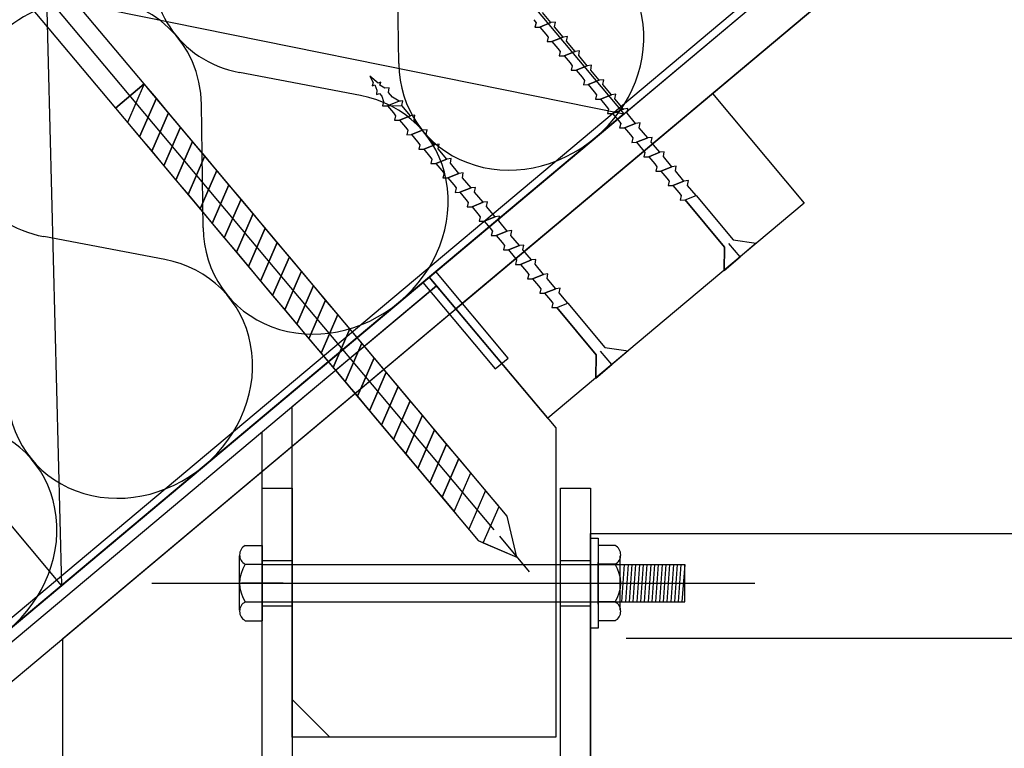
# Model space of a CAD drawing. Units: millimetres. Extents: x 289 to 18603, y -7946 to 1507.
# Drawn here: x 820 to 1081, y 858 to 1051 of the extents above; entities that cross this region are included whole.
import ezdxf
from ezdxf.lldxf.tags import DXFTag

# ---------------------------------------------------------------- set-up
doc = ezdxf.new("R2010")
doc.units = ezdxf.units.MM
doc.layers.add('achterconstructie', color=7, linetype='Continuous')
tags = doc.linetypes.add('CENTER2', pattern=[28.575, 19.05, -3.175, 3.175, -3.175]).pattern_tags.tags
tags[10:11] = [DXFTag(74, 4), DXFTag(75, 0), DXFTag(340, '0'), DXFTag(46, 0.0), DXFTag(50, 0.0), DXFTag(44, 0.0), DXFTag(45, 0.0)]
tags[8:9] = [DXFTag(74, 4), DXFTag(75, 0), DXFTag(340, '0'), DXFTag(46, 0.0), DXFTag(50, 0.0), DXFTag(44, 0.0), DXFTag(45, 0.0)]
tags[6:7] = [DXFTag(74, 4), DXFTag(75, 0), DXFTag(340, '0'), DXFTag(46, 0.0), DXFTag(50, 0.0), DXFTag(44, 0.0), DXFTag(45, 0.0)]
tags[4:5] = [DXFTag(74, 4), DXFTag(75, 0), DXFTag(340, '0'), DXFTag(46, 0.0), DXFTag(50, 0.0), DXFTag(44, 0.0), DXFTag(45, 0.0)]

msp = doc.modelspace()

# ---------------------------------------------------------------- linework, layer by layer
at = {"layer": 'achterconstructie', "color": 7, "linetype": 'Continuous'}
for p, q in [((674.16, 769.35), (1232.67, 1237.99)), ((715.23, 806.42), (1231.38, 1239.52)), ((1232.67, 1237.99), (716.52, 804.89)), ((928.6, 982.85), (1232.67, 1237.99)), ((1239.74, 1229.57), (935.67, 974.43)), ((822.83, 1213.92), (980.31, 1026.24)), ((822.83, 1213.92), (830.93, 900.9)), ((822.83, 1213.92), (980.31, 1026.24)), ((831.25, 886.8), (1164.91, 1166.78)), ((852.89, 1034.19), (750.04, 1156.76)), ((744.31, 1148.04), (845.23, 1027.77)), ((673.45, 1088.58), (980.31, 1026.24)), ((830.93, 900.9), (673.45, 1088.58)), ((920.5, 1039.59), (920.06, 1072.38)), ((960.95, 1050.48), (958.68, 1053.19)), ((956.38, 1051.26), (956.99, 1050.46)), ((956.99, 1050.46), (956.71, 1049.29)), ((956.71, 1049.29), (958.02, 1049.31)), ((960.95, 1050.48), (958.02, 1049.31)), ((958.02, 1049.31), (960.95, 1050.48)), ((958.02, 1049.31), (959.59, 1047.43)), ((962.12, 1050.62), (960.95, 1050.48)), ((961.89, 1049.36), (962.12, 1050.62)), ((964.17, 1046.65), (961.89, 1049.36)), ((959.59, 1047.43), (960.2, 1046.63)), ((960.2, 1046.63), (959.92, 1045.46)), ((961.23, 1045.48), (964.17, 1046.65)), ((964.17, 1046.65), (961.23, 1045.48)), ((965.33, 1046.79), (964.17, 1046.65)), ((965.1, 1045.53), (965.33, 1046.79)), ((959.92, 1045.46), (961.23, 1045.48)), ((961.23, 1045.48), (962.81, 1043.6)), ((967.38, 1042.82), (965.1, 1045.53)), ((962.81, 1043.6), (963.41, 1042.8)), ((963.41, 1042.8), (963.13, 1041.63)), ((963.13, 1041.63), (964.44, 1041.65)), ((964.44, 1041.65), (967.38, 1042.82)), ((967.38, 1042.82), (964.44, 1041.65)), ((964.44, 1041.65), (966.02, 1039.77)), ((968.55, 1042.96), (967.38, 1042.82)), ((968.32, 1041.7), (968.55, 1042.96)), ((970.59, 1038.99), (968.32, 1041.7)), ((966.02, 1039.77), (966.63, 1038.97)), ((966.63, 1038.97), (966.35, 1037.8)), ((967.66, 1037.82), (970.59, 1038.99)), ((970.59, 1038.99), (967.66, 1037.82)), ((971.76, 1039.13), (970.59, 1038.99)), ((971.53, 1037.87), (971.76, 1039.13)), ((910.39, 1031.11), (878.18, 1037.23)), ((912.86, 1036.22), (913.72, 1034.56)), ((915.02, 1034.35), (912.86, 1036.22)), ((966.35, 1037.8), (967.66, 1037.82)), ((967.66, 1037.82), (969.23, 1035.94)), ((973.81, 1035.16), (971.53, 1037.87)), ((845.23, 1027.77), (852.89, 1034.19)), ((852.89, 1034.19), (845.23, 1027.77)), ((852.89, 1034.19), (845.23, 1027.77)), ((852.89, 1034.19), (848.45, 1023.93)), ((949.3, 919.29), (852.89, 1034.19)), ((856.1, 1030.36), (852.89, 1034.19)), ((913.72, 1034.56), (913.48, 1033.71)), ((913.48, 1033.71), (914.18, 1033.97)), ((914.18, 1033.97), (914.68, 1032.52)), ((915.72, 1034.61), (915.02, 1034.35)), ((915.49, 1033.84), (915.72, 1034.61)), ((916.84, 1033.04), (915.49, 1033.84)), ((969.23, 1035.94), (969.84, 1035.14)), ((969.84, 1035.14), (969.56, 1033.97)), ((969.56, 1033.97), (970.87, 1033.99)), ((970.87, 1033.99), (973.81, 1035.16)), ((973.81, 1035.16), (970.87, 1033.99)), ((970.87, 1033.99), (972.45, 1032.11)), ((974.98, 1035.3), (973.81, 1035.16)), ((974.75, 1034.04), (974.98, 1035.3)), ((977.02, 1031.33), (974.75, 1034.04)), ((674.16, 754.99), (1003.85, 1031.63)), ((831.25, 886.8), (1003.85, 1031.63)), ((949.3, 919.29), (853.59, 1033.35)), ((914.68, 1032.52), (914.63, 1031.35)), ((914.63, 1031.35), (915.43, 1031.61)), ((915.43, 1031.61), (916, 1030.93)), ((916, 1030.93), (916.47, 1029.52)), ((918.01, 1033.19), (916.84, 1033.04)), ((917.78, 1031.92), (918.01, 1033.19)), ((918.82, 1030.69), (917.78, 1031.92)), ((935.67, 974.43), (1003.85, 1031.63)), ((972.45, 1032.11), (973.06, 1031.31)), ((973.06, 1031.31), (972.78, 1030.14)), ((974.09, 1030.16), (977.02, 1031.33)), ((977.02, 1031.33), (974.09, 1030.16)), ((978.19, 1031.47), (977.02, 1031.33)), ((977.96, 1030.21), (978.19, 1031.47)), ((1003.85, 1031.63), (1028.28, 1002.52)), ((856.1, 1030.36), (851.66, 1020.1)), ((851.66, 1020.1), (856.1, 1030.36)), ((859.31, 1026.53), (856.1, 1030.36)), ((868.51, 995.97), (868.07, 1028.75)), ((916.47, 1029.52), (916.19, 1028.35)), ((916.19, 1028.35), (917.5, 1028.36)), ((920.43, 1029.53), (917.5, 1028.36)), ((917.5, 1028.36), (921.37, 1028.42)), ((917.5, 1028.36), (919.08, 1026.49)), ((920.61, 1029.56), (918.82, 1030.69)), ((921.6, 1029.68), (920.43, 1029.53)), ((921.6, 1029.68), (920.61, 1029.56)), ((921.37, 1028.42), (921.6, 1029.68)), ((921.37, 1028.42), (921.6, 1029.68)), ((923.65, 1025.7), (921.37, 1028.42)), ((972.78, 1030.14), (974.09, 1030.16)), ((974.09, 1030.16), (975.66, 1028.28)), ((975.66, 1028.28), (976.27, 1027.48)), ((980.23, 1027.5), (977.96, 1030.21)), ((980.31, 1026.24), (830.93, 900.9)), ((845.23, 1027.77), (941.64, 912.86)), ((845.23, 1027.77), (941.64, 912.86)), ((859.31, 1026.53), (854.88, 1016.27)), ((854.88, 1016.27), (859.31, 1026.53)), ((862.53, 1022.7), (859.31, 1026.53)), ((919.08, 1026.49), (919.68, 1025.69)), ((919.68, 1025.69), (919.4, 1024.52)), ((923.65, 1025.7), (920.71, 1024.53)), ((920.71, 1024.53), (923.65, 1025.7)), ((924.82, 1025.85), (923.65, 1025.7)), ((924.59, 1024.59), (924.82, 1025.85)), ((976.27, 1027.48), (975.99, 1026.31)), ((975.99, 1026.31), (977.3, 1026.33)), ((977.3, 1026.33), (980.23, 1027.5)), ((980.23, 1027.5), (977.3, 1026.33)), ((977.3, 1026.33), (978.88, 1024.45)), ((981.4, 1027.64), (980.23, 1027.5)), ((981.17, 1026.38), (981.4, 1027.64)), ((983.45, 1023.67), (981.17, 1026.38)), ((848.45, 1023.93), (851.66, 1020.1)), ((919.4, 1024.52), (920.71, 1024.53)), ((920.71, 1024.53), (922.29, 1022.66)), ((926.86, 1021.87), (924.59, 1024.59)), ((978.88, 1024.45), (979.48, 1023.65)), ((979.48, 1023.65), (979.2, 1022.48)), ((980.51, 1022.5), (983.45, 1023.67)), ((983.45, 1023.67), (980.51, 1022.5)), ((984.62, 1023.81), (983.45, 1023.67)), ((984.39, 1022.55), (984.62, 1023.81)), ((862.53, 1022.7), (858.09, 1012.44)), ((858.09, 1012.44), (862.53, 1022.7)), ((865.74, 1018.87), (862.53, 1022.7)), ((922.29, 1022.66), (922.9, 1021.86)), ((922.9, 1021.86), (922.62, 1020.69)), ((922.62, 1020.69), (923.93, 1020.7)), ((926.86, 1021.87), (923.93, 1020.7)), ((923.93, 1020.7), (926.86, 1021.87)), ((923.93, 1020.7), (925.5, 1018.83)), ((928.03, 1022.02), (926.86, 1021.87)), ((927.8, 1020.76), (928.03, 1022.02)), ((930.08, 1018.04), (927.8, 1020.76)), ((979.2, 1022.48), (980.51, 1022.5)), ((980.51, 1022.5), (982.09, 1020.62)), ((982.09, 1020.62), (982.7, 1019.82)), ((986.66, 1019.84), (984.39, 1022.55)), ((851.66, 1020.1), (854.88, 1016.27)), ((865.74, 1018.87), (861.3, 1008.61)), ((861.3, 1008.61), (865.74, 1018.87)), ((868.96, 1015.04), (865.74, 1018.87)), ((925.5, 1018.83), (926.11, 1018.03)), ((926.11, 1018.03), (925.83, 1016.86)), ((927.14, 1016.87), (930.08, 1018.04)), ((930.08, 1018.04), (927.14, 1016.87)), ((931.24, 1018.19), (930.08, 1018.04)), ((931.01, 1016.93), (931.24, 1018.19)), ((982.7, 1019.82), (982.42, 1018.65)), ((982.42, 1018.65), (983.73, 1018.67)), ((983.73, 1018.67), (986.66, 1019.84)), ((986.66, 1019.84), (983.73, 1018.67)), ((983.73, 1018.67), (985.3, 1016.79)), ((987.83, 1019.98), (986.66, 1019.84)), ((987.6, 1018.72), (987.83, 1019.98)), ((989.88, 1016.01), (987.6, 1018.72)), ((854.88, 1016.27), (858.09, 1012.44)), ((925.83, 1016.86), (927.14, 1016.87)), ((927.14, 1016.87), (928.72, 1015)), ((933.29, 1014.21), (931.01, 1016.93)), ((985.3, 1016.79), (985.91, 1015.99)), ((985.91, 1015.99), (985.63, 1014.82)), ((986.94, 1014.84), (989.88, 1016.01)), ((989.88, 1016.01), (986.94, 1014.84)), ((991.04, 1016.15), (989.88, 1016.01)), ((990.82, 1014.89), (991.04, 1016.15)), ((868.96, 1015.04), (864.52, 1004.78)), ((864.52, 1004.78), (868.96, 1015.04)), ((872.17, 1011.21), (868.96, 1015.04)), ((928.72, 1015), (929.33, 1014.2)), ((929.33, 1014.2), (929.05, 1013.03)), ((929.05, 1013.03), (930.36, 1013.04)), ((930.36, 1013.04), (933.29, 1014.21)), ((933.29, 1014.21), (930.36, 1013.04)), ((930.36, 1013.04), (931.93, 1011.17)), ((934.46, 1014.36), (933.29, 1014.21)), ((934.23, 1013.1), (934.46, 1014.36)), ((936.5, 1010.38), (934.23, 1013.1)), ((985.63, 1014.82), (986.94, 1014.84)), ((986.94, 1014.84), (988.52, 1012.96)), ((988.52, 1012.96), (989.13, 1012.16)), ((993.09, 1012.18), (990.82, 1014.89)), ((858.09, 1012.44), (861.3, 1008.61)), ((872.17, 1011.21), (867.73, 1000.95)), ((867.73, 1000.95), (872.17, 1011.21)), ((875.38, 1007.38), (872.17, 1011.21)), ((931.93, 1011.17), (932.54, 1010.37)), ((932.54, 1010.37), (932.26, 1009.2)), ((933.57, 1009.21), (936.5, 1010.38)), ((936.5, 1010.38), (933.57, 1009.21)), ((937.67, 1010.53), (936.5, 1010.38)), ((937.44, 1009.26), (937.67, 1010.53)), ((989.13, 1012.16), (988.85, 1010.99)), ((988.85, 1010.99), (990.16, 1011.01)), ((990.16, 1011.01), (993.09, 1012.18)), ((993.09, 1012.18), (990.16, 1011.01)), ((990.16, 1011.01), (991.73, 1009.13)), ((994.26, 1012.32), (993.09, 1012.18)), ((994.03, 1011.06), (994.26, 1012.32)), ((996.3, 1008.35), (994.03, 1011.06)), ((861.3, 1008.61), (864.52, 1004.78)), ((875.38, 1007.38), (870.94, 997.12)), ((870.94, 997.12), (875.38, 1007.38)), ((878.6, 1003.55), (875.38, 1007.38)), ((932.26, 1009.2), (933.57, 1009.21)), ((933.57, 1009.21), (935.14, 1007.34)), ((935.14, 1007.34), (935.75, 1006.54)), ((939.72, 1006.55), (937.44, 1009.26)), ((991.73, 1009.13), (992.34, 1008.33)), ((992.34, 1008.33), (992.06, 1007.16)), ((993.37, 1007.18), (996.3, 1008.35)), ((996.3, 1008.35), (993.37, 1007.18)), ((997.47, 1008.49), (996.3, 1008.35)), ((997.24, 1007.23), (997.47, 1008.49)), ((864.52, 1004.78), (867.73, 1000.95)), ((935.75, 1006.54), (935.47, 1005.37)), ((935.47, 1005.37), (936.78, 1005.38)), ((936.78, 1005.38), (939.72, 1006.55)), ((939.72, 1006.55), (936.78, 1005.38)), ((936.78, 1005.38), (938.36, 1003.51)), ((940.89, 1006.7), (939.72, 1006.55)), ((940.66, 1005.43), (940.89, 1006.7)), ((942.93, 1002.72), (940.66, 1005.43)), ((992.06, 1007.16), (993.37, 1007.18)), ((993.37, 1007.18), (994.95, 1005.3)), ((994.95, 1005.3), (995.55, 1004.5)), ((999.52, 1004.52), (997.24, 1007.23)), ((878.6, 1003.55), (874.16, 993.28)), ((874.16, 993.28), (878.6, 1003.55)), ((881.81, 999.72), (878.6, 1003.55)), ((938.36, 1003.51), (938.97, 1002.71)), ((938.97, 1002.71), (938.69, 1001.54)), ((940, 1001.55), (942.93, 1002.72)), ((942.93, 1002.72), (940, 1001.55)), ((944.1, 1002.86), (942.93, 1002.72)), ((943.87, 1001.6), (944.1, 1002.86)), ((1028.28, 1002.52), (993.81, 973.6)), ((995.55, 1004.5), (995.27, 1003.33)), ((995.27, 1003.33), (996.58, 1003.35)), ((996.58, 1003.35), (999.52, 1004.52)), ((1007.1, 990.81), (996.58, 1003.35)), ((996.58, 1003.35), (1007.1, 990.81)), ((999.52, 1004.52), (1009.4, 992.74)), ((867.73, 1000.95), (870.94, 997.12)), ((881.81, 999.72), (877.37, 989.45)), ((877.37, 989.45), (881.81, 999.72)), ((885.02, 995.89), (881.81, 999.72)), ((938.69, 1001.54), (940, 1001.55)), ((940, 1001.55), (941.57, 999.68)), ((941.57, 999.68), (942.18, 998.88)), ((946.15, 998.89), (943.87, 1001.6)), ((870.94, 997.12), (874.16, 993.28)), ((942.18, 998.88), (941.9, 997.71)), ((941.9, 997.71), (943.21, 997.72)), ((943.21, 997.72), (946.15, 998.89)), ((946.15, 998.89), (943.21, 997.72)), ((943.21, 997.72), (944.79, 995.85)), ((947.31, 999.03), (946.15, 998.89)), ((947.08, 997.77), (947.31, 999.03)), ((949.36, 995.06), (947.08, 997.77)), ((885.02, 995.89), (880.59, 985.62)), ((880.59, 985.62), (885.02, 995.89)), ((888.24, 992.06), (885.02, 995.89)), ((944.79, 995.85), (945.4, 995.05)), ((945.4, 995.05), (945.11, 993.88)), ((946.43, 993.89), (949.36, 995.06)), ((949.36, 995.06), (946.43, 993.89)), ((950.53, 995.2), (949.36, 995.06)), ((950.3, 993.94), (950.53, 995.2)), ((858.4, 987.49), (826.19, 993.61)), ((874.16, 993.28), (877.37, 989.45)), ((888.24, 992.06), (883.8, 981.79)), ((883.8, 981.79), (888.24, 992.06)), ((891.45, 988.23), (888.24, 992.06)), ((945.11, 993.88), (946.43, 993.89)), ((946.43, 993.89), (948, 992.02)), ((948, 992.02), (948.61, 991.22)), ((952.57, 991.23), (950.3, 993.94)), ((1015.52, 991.82), (1006.95, 984.63)), ((1011.23, 988.22), (1008.25, 991.78)), ((1009.4, 992.74), (1015.52, 991.82)), ((877.37, 989.45), (880.59, 985.62)), ((948.61, 991.22), (948.33, 990.05)), ((948.33, 990.05), (949.64, 990.06)), ((949.64, 990.06), (952.57, 991.23)), ((952.57, 991.23), (949.64, 990.06)), ((949.64, 990.06), (951.21, 988.19)), ((953.74, 991.37), (952.57, 991.23)), ((953.51, 990.11), (953.74, 991.37)), ((955.79, 987.4), (953.51, 990.11)), ((1006.95, 984.63), (1007.1, 990.81)), ((1007.1, 990.81), (1006.95, 984.63)), ((891.45, 988.23), (887.01, 977.96)), ((887.01, 977.96), (891.45, 988.23)), ((894.67, 984.4), (891.45, 988.23)), ((951.21, 988.19), (951.82, 987.39)), ((951.82, 987.39), (951.54, 986.22)), ((952.85, 986.23), (955.79, 987.4)), ((955.79, 987.4), (952.85, 986.23)), ((956.96, 987.54), (955.79, 987.4)), ((956.73, 986.28), (956.96, 987.54)), ((1006.95, 984.63), (1011.23, 988.22)), ((880.59, 985.62), (883.8, 981.79)), ((894.67, 984.4), (890.23, 974.13)), ((890.23, 974.13), (894.67, 984.4)), ((897.88, 980.57), (894.67, 984.4)), ((930.33, 984.3), (926.88, 981.41)), ((949.61, 961.32), (930.33, 984.3)), ((951.54, 986.22), (952.85, 986.23)), ((952.85, 986.23), (954.43, 984.36)), ((954.43, 984.36), (955.04, 983.56)), ((959, 983.57), (956.73, 986.28)), ((960.17, 983.71), (959, 983.57)), ((959.94, 982.45), (960.17, 983.71)), ((883.8, 981.79), (887.01, 977.96)), ((926.88, 981.41), (946.16, 958.42)), ((928.6, 982.85), (930.53, 980.55)), ((935.67, 974.43), (928.6, 982.85)), ((955.04, 983.56), (954.76, 982.39)), ((954.76, 982.39), (956.07, 982.4)), ((956.07, 982.4), (959, 983.57)), ((959, 983.57), (956.07, 982.4)), ((956.07, 982.4), (957.64, 980.53)), ((962.22, 979.74), (959.94, 982.45)), ((930.53, 980.55), (691.73, 780.18)), ((892.23, 948.41), (930.53, 980.55)), ((897.88, 980.57), (893.44, 970.3)), ((893.44, 970.3), (897.88, 980.57)), ((901.09, 976.74), (897.88, 980.57)), ((903.72, 958.06), (930.53, 980.55)), ((930.53, 980.55), (962.23, 942.78)), ((957.64, 980.53), (958.25, 979.73)), ((958.25, 979.73), (957.97, 978.56)), ((957.97, 978.56), (959.28, 978.57)), ((959.28, 978.57), (962.22, 979.74)), ((962.22, 979.74), (959.28, 978.57)), ((959.28, 978.57), (960.86, 976.69)), ((963.38, 979.88), (962.22, 979.74)), ((963.15, 978.62), (963.38, 979.88)), ((965.43, 975.91), (963.15, 978.62)), ((887.01, 977.96), (890.23, 974.13)), ((901.09, 976.74), (896.66, 966.47)), ((896.66, 966.47), (901.09, 976.74)), ((904.31, 972.91), (901.09, 976.74)), ((960.86, 976.69), (961.46, 975.9)), ((961.46, 975.9), (961.18, 974.73)), ((962.5, 974.74), (965.43, 975.91)), ((965.43, 975.91), (975.31, 964.14)), ((890.23, 974.13), (893.44, 970.3)), ((960.1, 945.32), (935.67, 974.43)), ((993.81, 973.6), (960.1, 945.32)), ((961.18, 974.73), (962.5, 974.74)), ((973.01, 962.21), (962.5, 974.74)), ((962.5, 974.74), (973.01, 962.21)), ((904.31, 972.91), (899.87, 962.64)), ((899.87, 962.64), (904.31, 972.91)), ((907.52, 969.08), (904.31, 972.91)), ((893.44, 970.3), (896.66, 966.47)), ((907.52, 969.08), (903.08, 958.81)), ((903.08, 958.81), (907.52, 969.08)), ((910.74, 965.25), (907.52, 969.08)), ((896.66, 966.47), (899.87, 962.64)), ((910.74, 965.25), (906.3, 954.98)), ((906.3, 954.98), (910.74, 965.25)), ((913.95, 961.42), (910.74, 965.25)), ((981.43, 963.21), (972.86, 956.02)), ((977.14, 959.62), (974.16, 963.17)), ((975.31, 964.14), (981.43, 963.21)), ((899.87, 962.64), (903.08, 958.81)), ((913.95, 961.42), (909.51, 951.15)), ((909.51, 951.15), (913.95, 961.42)), ((917.16, 957.59), (913.95, 961.42)), ((946.16, 958.42), (949.61, 961.32)), ((972.86, 956.02), (973.01, 962.21)), ((973.01, 962.21), (972.86, 956.02)), ((903.08, 958.81), (906.3, 954.98)), ((903.72, 958.06), (935.86, 919.75)), ((917.16, 957.59), (912.73, 947.32)), ((912.73, 947.32), (917.16, 957.59)), ((920.38, 953.76), (917.16, 957.59)), ((972.86, 956.02), (977.14, 959.62)), ((906.3, 954.98), (909.51, 951.15)), ((920.38, 953.76), (915.94, 943.49)), ((915.94, 943.49), (920.38, 953.76)), ((923.59, 949.93), (920.38, 953.76)), ((909.51, 951.15), (912.73, 947.32)), ((923.59, 949.93), (919.15, 939.66)), ((919.15, 939.66), (923.59, 949.93)), ((926.81, 946.1), (923.59, 949.93)), ((892.23, 860.55), (892.23, 948.41)), ((912.73, 947.32), (915.94, 943.49)), ((926.81, 946.1), (922.37, 935.83)), ((922.37, 935.83), (926.81, 946.1)), ((930.02, 942.27), (926.81, 946.1)), ((915.94, 943.49), (919.15, 939.66)), ((930.02, 942.27), (925.58, 932)), ((925.58, 932), (930.02, 942.27)), ((933.23, 938.44), (930.02, 942.27)), ((962.23, 942.78), (962.23, 860.55)), ((884.23, 926.7), (884.23, 941.7)), ((919.15, 939.66), (922.37, 935.83)), ((933.23, 938.44), (928.8, 928.17)), ((928.8, 928.17), (933.23, 938.44)), ((936.45, 934.61), (933.23, 938.44)), ((922.37, 935.83), (925.58, 932)), ((936.45, 934.61), (932.01, 924.34)), ((932.01, 924.34), (936.45, 934.61)), ((939.66, 930.78), (936.45, 934.61)), ((925.58, 932), (928.8, 928.17)), ((935.22, 920.51), (939.66, 930.78)), ((884.23, 826.8), (884.23, 926.7)), ((884.23, 926.7), (892.23, 926.7)), ((892.23, 926.7), (892.23, 834.8)), ((928.8, 928.17), (932.01, 924.34)), ((963.49, 834.8), (963.49, 926.7)), ((963.49, 926.7), (971.49, 926.7)), ((971.49, 926.7), (971.49, 834.8)), ((932.01, 924.34), (935.22, 920.51)), ((943.58, 926.11), (939.14, 915.84)), ((947.17, 921.83), (943.58, 926.11)), ((942.93, 912.17), (947.17, 921.83)), ((951.9, 908.41), (949.3, 919.29)), ((951.9, 908.41), (949.3, 919.29)), ((971.49, 914.7), (1193.23, 914.7)), ((971.49, 834.8), (971.49, 914.7)), ((971.49, 889.49), (971.49, 913.49)), ((971.49, 913.49), (973.49, 913.49)), ((973.49, 913.49), (973.49, 889.49)), ((879.73, 911.5), (884.23, 911.5)), ((884.23, 911.5), (884.23, 891.51)), ((941.64, 912.86), (942.93, 912.17)), ((941.64, 912.86), (951.9, 908.41)), ((942.93, 912.17), (951.9, 908.41)), ((977.99, 911.5), (973.49, 911.5)), ((973.49, 911.5), (973.49, 891.51)), ((878.23, 894.28), (878.23, 908.73)), ((979.32, 894.33), (979.32, 908.79)), ((879.73, 906.5), (884.23, 906.5)), ((884.23, 895.95), (884.23, 907.02)), ((884.23, 906.49), (884.23, 896.49)), ((884.23, 906.49), (996.49, 906.49)), ((973.49, 895.95), (973.49, 907.02)), ((977.99, 906.5), (973.49, 906.5)), ((973.49, 906.49), (973.49, 896.49)), ((980.45, 906.49), (979.73, 896.49)), ((981.45, 906.49), (980.74, 896.49)), ((982.45, 906.49), (981.74, 896.49)), ((983.46, 906.49), (982.74, 896.49)), ((984.46, 906.49), (983.74, 896.49)), ((985.46, 906.49), (984.75, 896.49)), ((986.46, 906.49), (985.75, 896.49)), ((987.47, 906.49), (986.75, 896.49)), ((988.47, 906.49), (987.75, 896.49)), ((989.47, 906.49), (988.76, 896.49)), ((990.47, 906.49), (989.76, 896.49)), ((991.48, 906.49), (990.76, 896.49)), ((992.48, 906.49), (991.76, 896.49)), ((993.48, 906.49), (992.77, 896.49)), ((994.48, 906.49), (993.77, 896.49)), ((995.49, 906.49), (994.77, 896.49)), ((996.49, 906.49), (995.77, 896.49)), ((996.49, 896.49), (996.49, 906.49)), ((889.76, 901.49), (878.7, 901.49)), ((879.23, 901.49), (889.23, 901.49)), ((879.73, 896.51), (884.23, 896.51)), ((884.23, 896.49), (996.49, 896.49)), ((977.99, 896.51), (973.49, 896.51)), ((879.73, 891.51), (884.23, 891.51)), ((977.99, 891.51), (973.49, 891.51)), ((973.49, 889.49), (971.49, 889.49)), ((831.25, 826.8), (831.25, 886.8)), ((1330.2, 886.8), (980.94, 886.8)), ((892.23, 860.55), (892.23, 870.55)), ((892.23, 870.55), (902.23, 860.55)), ((902.23, 860.55), (892.23, 870.55)), ((962.23, 860.55), (892.23, 860.55)), ((902.23, 860.55), (892.23, 860.55))]:
    msp.add_line(p, q, dxfattribs=at)
at = {"layer": 'achterconstructie', "color": 7, "linetype": 'CENTER2'}
for p, q in [((737.46, 1163.97), (945.82, 915.66)), ((947.26, 913.94), (955.17, 904.52)), ((884.23, 907.49), (892.23, 907.49)), ((963.49, 907.49), (971.49, 907.49)), ((854.87, 901.49), (1015.09, 901.49)), ((873.55, 901.49), (904.85, 901.49)), ((949.11, 901.49), (983.65, 901.49)), ((884.23, 895.49), (892.23, 895.49)), ((963.49, 895.49), (971.49, 895.49))]:
    msp.add_line(p, q, dxfattribs=at)
at = {"layer": 'achterconstructie', "color": 7, "linetype": 'Continuous'}
for centre, radius, start, end in [((881.04, 909), 2.82, 117.6302, 242.3698), ((976.68, 909), 2.82, 297.6302, 62.3698), ((887.3, 901.5), 9.07, 146.5726, 213.4274), ((970.42, 901.5), 9.07, 326.5726, 33.4274), ((881.04, 894.01), 2.82, 117.6302, 242.3698), ((976.68, 894.01), 2.82, 297.6302, 62.3698)]:
    msp.add_arc(centre, radius, start, end, dxfattribs=at)
for centre, major_axis, start_param, end_param in [((887.48, 1068.68), (25.99, 21.81), -0.634207, 3.775799), ((953.08, 1043.29), (-25.99, -21.81), 1.570796, 3.775799), ((835.49, 1025.06), (25.99, 21.81), -0.634207, 3.775799), ((953.08, 1043.29), (25.99, 21.81), 2.507386, 4.712389), ((901.09, 999.67), (-25.99, -21.81), 1.570796, 3.775799), ((901.09, 999.67), (25.99, 21.81), 2.507386, 4.712389), ((849.1, 956.04), (-25.99, -21.81), 1.570796, 3.775799), ((849.1, 956.04), (25.99, 21.81), 2.507386, 4.712389), ((797.11, 912.42), (-25.99, -21.81), 1.570796, 3.775799)]:
    msp.add_ellipse(centre, major_axis=major_axis, ratio=0.900774, start_param=start_param, end_param=end_param, dxfattribs=at)

doc.saveas('drawing.dxf')
